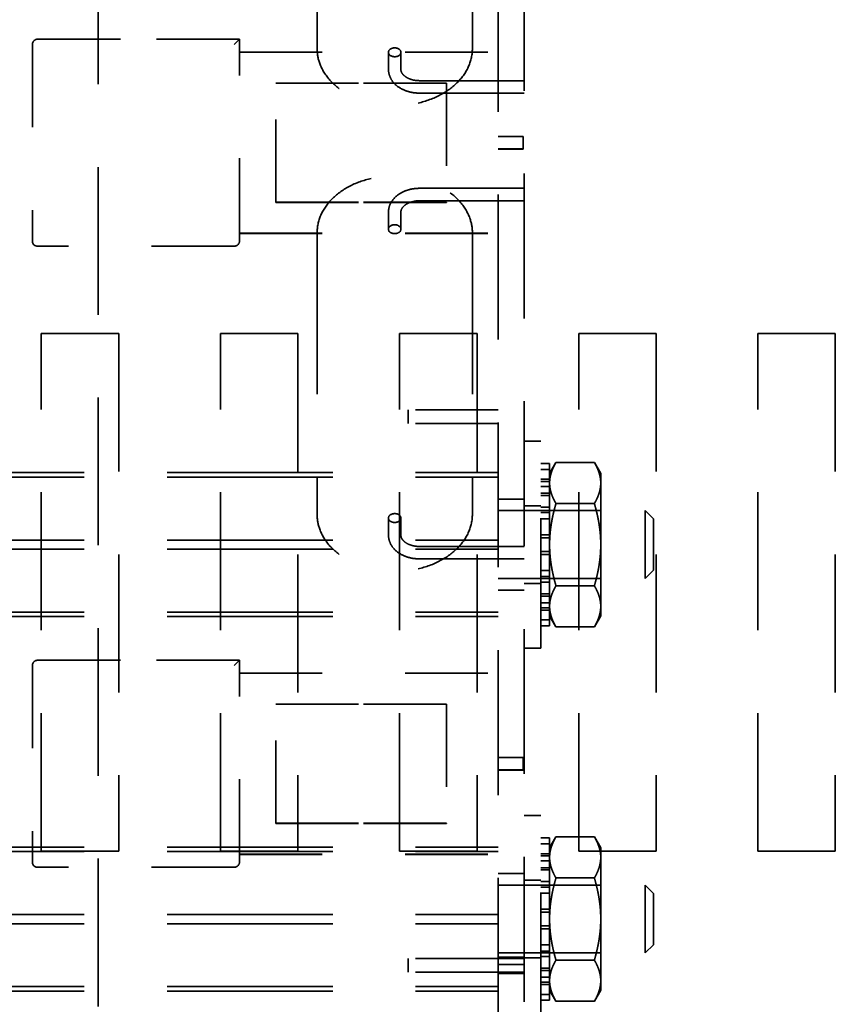
# Model space of a CAD drawing. Units: inches. Extents: x 0.5 to 21.5, y 0.2 to 16.7.
# Drawn here: x 2 to 2.9, y 12.4 to 13.6 of the extents above; entities that cross this region are included whole.
import ezdxf

# ---------------------------------------------------------------- set-up
doc = ezdxf.new("R2010")
doc.units = ezdxf.units.IN
doc.header["$MEASUREMENT"] = 0
doc.linetypes.add('DASHED', pattern=[0.2067, 0.1654, -0.0413])
doc.layers.add('Hidden (ANSI)', color=7, linetype='DASHED', lineweight=35)

msp = doc.modelspace()

# ---------------------------------------------------------------- linework, layer by layer
at = {"layer": 'Hidden (ANSI)', "ltscale": 1.078638}
msp.add_line((2.0567, 15.396), (2.0567, 10.491), dxfattribs=at)
at = {"layer": 'Hidden (ANSI)', "ltscale": 1.058297}
for p, q in [((2.5397, 14.7891), (2.5397, 12.1641)), ((2.571, 12.1641), (2.571, 14.7891))]:
    msp.add_line(p, q, dxfattribs=at)
at = {"layer": 'Hidden (ANSI)', "ltscale": 1.179245}
for p, q in [((2.321, 13.9303), (2.321, 13.5902)), ((2.5085, 13.9303), (2.5085, 13.5902)), ((2.321, 13.3678), (2.321, 13.0277)), ((2.5085, 13.3678), (2.5085, 13.0277))]:
    msp.add_line(p, q, dxfattribs=at)
at = {"layer": 'Hidden (ANSI)', "ltscale": 0.452265}
for p, q in [((1.9772, 13.5953), (1.9772, 13.3578)), ((2.221, 13.3515), (1.9835, 13.3515)), ((2.221, 13.3515), (1.9835, 13.3515)), ((1.9772, 12.8453), (1.9772, 12.6078)), ((2.221, 12.6015), (1.9835, 12.6015)), ((2.221, 12.6015), (1.9835, 12.6015))]:
    msp.add_line(p, q, dxfattribs=at)
at = {"layer": 'Hidden (ANSI)', "ltscale": 0.46417}
for p, q in [((2.2272, 13.6016), (1.9835, 13.6016)), ((1.9835, 13.6015), (2.2272, 13.6015)), ((2.2272, 13.6015), (1.9835, 13.6015)), ((1.9835, 13.6015), (2.2272, 13.6015)), ((2.2272, 13.3578), (2.2272, 13.6016)), ((2.2272, 12.8516), (1.9835, 12.8516)), ((1.9835, 12.8515), (2.2272, 12.8515)), ((2.2272, 12.8515), (1.9835, 12.8515)), ((1.9835, 12.8515), (2.2272, 12.8515)), ((2.2272, 12.6078), (2.2272, 12.8516))]:
    msp.add_line(p, q, dxfattribs=at)
at = {"layer": 'Hidden (ANSI)', "ltscale": 0.595118}
for p, q in [((2.2272, 13.5861), (2.5397, 13.5861)), ((2.2272, 13.5861), (2.5397, 13.5861)), ((2.2272, 13.586), (2.5397, 13.586)), ((2.2272, 13.586), (2.5397, 13.586)), ((2.2272, 13.5859), (2.5397, 13.5859)), ((2.2272, 13.5859), (2.5397, 13.5859)), ((2.2272, 13.5859), (2.5397, 13.5859)), ((2.2272, 13.5859), (2.5397, 13.5859)), ((2.2272, 13.3672), (2.5397, 13.3672)), ((2.2272, 13.3672), (2.5397, 13.3672)), ((2.2272, 13.3671), (2.5397, 13.3671)), ((2.2272, 13.3671), (2.5397, 13.3671)), ((2.2272, 13.3671), (2.5397, 13.3671)), ((2.2272, 13.3671), (2.5397, 13.3671)), ((2.2272, 13.367), (2.5397, 13.367)), ((2.2272, 13.367), (2.5397, 13.367)), ((2.2272, 12.8361), (2.5397, 12.8361)), ((2.2272, 12.8361), (2.5397, 12.8361)), ((2.2272, 12.836), (2.5397, 12.836)), ((2.2272, 12.836), (2.5397, 12.836)), ((2.2272, 12.8359), (2.5397, 12.8359)), ((2.2272, 12.8359), (2.5397, 12.8359)), ((2.2272, 12.8359), (2.5397, 12.8359)), ((2.2272, 12.8359), (2.5397, 12.8359)), ((2.2272, 12.6172), (2.5397, 12.6172)), ((2.2272, 12.6172), (2.5397, 12.6172)), ((2.2272, 12.6171), (2.5397, 12.6171)), ((2.2272, 12.6171), (2.5397, 12.6171)), ((2.2272, 12.6171), (2.5397, 12.6171)), ((2.2272, 12.6171), (2.5397, 12.6171)), ((2.2272, 12.617), (2.5397, 12.617)), ((2.2272, 12.617), (2.5397, 12.617))]:
    msp.add_line(p, q, dxfattribs=at)
at = {"layer": 'Hidden (ANSI)', "ltscale": 0.057041}
for p, q in [((2.4072, 13.5858), (2.4072, 13.5649)), ((2.4222, 13.5858), (2.4222, 13.5649)), ((2.5397, 13.4841), (2.5697, 13.4841)), ((2.5397, 13.484), (2.5697, 13.484)), ((2.5397, 13.4839), (2.5697, 13.4839)), ((2.5397, 13.4839), (2.5697, 13.4839)), ((2.5397, 13.4691), (2.5697, 13.4691)), ((2.5397, 13.469), (2.5697, 13.469)), ((2.5397, 13.4689), (2.5697, 13.4689)), ((2.5397, 13.4689), (2.5697, 13.4689)), ((2.4072, 13.3931), (2.4072, 13.3721)), ((2.4222, 13.3931), (2.4222, 13.3721)), ((2.4072, 13.0233), (2.4072, 13.0024)), ((2.4222, 13.0233), (2.4222, 13.0024)), ((2.5397, 12.7341), (2.5697, 12.7341)), ((2.5397, 12.734), (2.5697, 12.734)), ((2.5397, 12.7339), (2.5697, 12.7339)), ((2.5397, 12.7339), (2.5697, 12.7339)), ((2.5397, 12.7191), (2.5697, 12.7191)), ((2.5397, 12.719), (2.5697, 12.719)), ((2.5397, 12.7189), (2.5697, 12.7189)), ((2.5397, 12.7189), (2.5697, 12.7189))]:
    msp.add_line(p, q, dxfattribs=at)
at = {"layer": 'Hidden (ANSI)', "ltscale": 0.392744}
for p, q in [((2.4772, 13.5486), (2.271, 13.5486)), ((2.271, 13.5486), (2.4772, 13.5486)), ((2.4772, 13.5485), (2.271, 13.5485)), ((2.271, 13.5485), (2.4772, 13.5485)), ((2.4772, 13.5485), (2.271, 13.5485)), ((2.271, 13.5485), (2.4772, 13.5485)), ((2.4772, 13.5485), (2.271, 13.5485)), ((2.271, 13.5485), (2.4772, 13.5485)), ((2.271, 13.4046), (2.4772, 13.4046)), ((2.4772, 13.4046), (2.271, 13.4046)), ((2.271, 13.4045), (2.4772, 13.4045)), ((2.4772, 13.4045), (2.271, 13.4045)), ((2.271, 13.4045), (2.4772, 13.4045)), ((2.4772, 13.4045), (2.271, 13.4045)), ((2.271, 13.4045), (2.4772, 13.4045)), ((2.4772, 13.4045), (2.271, 13.4045)), ((2.4772, 12.7986), (2.271, 12.7986)), ((2.271, 12.7986), (2.4772, 12.7986)), ((2.4772, 12.7985), (2.271, 12.7985)), ((2.271, 12.7985), (2.4772, 12.7985)), ((2.4772, 12.7985), (2.271, 12.7985)), ((2.271, 12.7985), (2.4772, 12.7985)), ((2.4772, 12.7985), (2.271, 12.7985)), ((2.271, 12.7985), (2.4772, 12.7985)), ((2.271, 12.6546), (2.4772, 12.6546)), ((2.4772, 12.6546), (2.271, 12.6546)), ((2.271, 12.6545), (2.4772, 12.6545)), ((2.4772, 12.6545), (2.271, 12.6545)), ((2.271, 12.6545), (2.4772, 12.6545)), ((2.4772, 12.6545), (2.271, 12.6545)), ((2.271, 12.6545), (2.4772, 12.6545)), ((2.4772, 12.6545), (2.271, 12.6545))]:
    msp.add_line(p, q, dxfattribs=at)
at = {"layer": 'Hidden (ANSI)', "ltscale": 0.274176}
for p, q in [((2.271, 13.4046), (2.271, 13.5486)), ((2.4772, 13.5486), (2.4772, 13.4046)), ((2.271, 12.6546), (2.271, 12.7986)), ((2.4772, 12.7986), (2.4772, 12.6546))]:
    msp.add_line(p, q, dxfattribs=at)
at = {"layer": 'Hidden (ANSI)', "ltscale": 0.180846}
for p, q in [((2.4447, 13.5515), (2.5397, 13.5515)), ((2.4447, 13.5365), (2.5397, 13.5365)), ((2.5397, 13.4215), (2.4447, 13.4215)), ((2.5397, 13.4065), (2.4447, 13.4065)), ((2.4447, 12.989), (2.5397, 12.989)), ((2.4447, 12.974), (2.5397, 12.974))]:
    msp.add_line(p, q, dxfattribs=at)
at = {"layer": 'Hidden (ANSI)', "ltscale": 0.059422}
for p, q in [((2.5397, 13.5515), (2.571, 13.5515)), ((2.5397, 13.5365), (2.571, 13.5365)), ((2.5397, 13.4215), (2.571, 13.4215)), ((2.5397, 13.4065), (2.571, 13.4065)), ((2.571, 13.0462), (2.5397, 13.0462)), ((2.5397, 12.989), (2.571, 12.989)), ((2.5397, 12.974), (2.571, 12.974)), ((2.571, 12.9362), (2.5397, 12.9362)), ((2.571, 12.594), (2.5397, 12.594)), ((2.571, 12.4931), (2.5397, 12.4931)), ((2.571, 12.4931), (2.5397, 12.4931)), ((2.571, 12.4913), (2.5397, 12.4913)), ((2.5397, 12.4913), (2.571, 12.4913)), ((2.571, 12.4913), (2.5397, 12.4913)), ((2.5397, 12.4913), (2.571, 12.4913)), ((2.571, 12.484), (2.5397, 12.484)), ((2.5397, 12.4748), (2.571, 12.4748)), ((2.571, 12.4748), (2.5397, 12.4748)), ((2.5397, 12.4748), (2.571, 12.4748)), ((2.571, 12.4748), (2.5397, 12.4748)), ((2.571, 12.4731), (2.5397, 12.4731)), ((2.571, 12.4731), (2.5397, 12.4731))]:
    msp.add_line(p, q, dxfattribs=at)
at = {"layer": 'Hidden (ANSI)', "ltscale": 0.044778}
for p, q in [((2.5697, 13.4841), (2.5697, 13.4691)), ((2.5697, 12.7341), (2.5697, 12.7191))]:
    msp.add_line(p, q, dxfattribs=at)
at = {"layer": 'Hidden (ANSI)', "ltscale": 0.002784}
for p, q in [((2.5697, 13.4691), (2.5697, 13.4689)), ((2.5697, 12.7191), (2.5697, 12.7189))]:
    msp.add_line(p, q, dxfattribs=at)
at = {"layer": 'Hidden (ANSI)', "ltscale": 0.00126}
msp.add_line((2.5697, 13.4689), (2.5697, 13.4689), dxfattribs=at)
at = {"layer": 'Hidden (ANSI)'}
for p, q in [((2.271, 13.4045), (2.271, 13.4046)), ((2.271, 13.4045), (2.271, 13.4045)), ((2.271, 13.4045), (2.271, 13.4045)), ((2.4772, 13.4046), (2.4772, 13.4045)), ((2.4772, 13.4045), (2.4772, 13.4045)), ((2.4772, 13.4045), (2.4772, 13.4045)), ((1.9772, 13.3578), (1.9772, 13.3578)), ((2.2272, 13.3578), (2.2272, 13.3578)), ((2.271, 12.6545), (2.271, 12.6546)), ((2.271, 12.6545), (2.271, 12.6545)), ((2.271, 12.6545), (2.271, 12.6545)), ((2.4772, 12.6546), (2.4772, 12.6545)), ((2.4772, 12.6545), (2.4772, 12.6545)), ((2.4772, 12.6545), (2.4772, 12.6545)), ((1.9772, 12.6078), (1.9772, 12.6078)), ((2.2272, 12.6078), (2.2272, 12.6078))]:
    msp.add_line(p, q, dxfattribs=at)
at = {"layer": 'Hidden (ANSI)', "ltscale": 1.155056}
for p, q in [((1.9835, 13.3515), (1.9835, 13.3516)), ((2.221, 13.3516), (2.221, 13.3515)), ((1.9835, 12.6015), (1.9835, 12.6016)), ((2.221, 12.6016), (2.221, 12.6015))]:
    msp.add_line(p, q, dxfattribs=at)
at = {"layer": 'Hidden (ANSI)', "ltscale": 1.118771}
for p, q in [((1.9835, 13.3515), (1.9835, 13.3515)), ((2.221, 13.3515), (2.221, 13.3515)), ((1.9835, 12.6015), (1.9835, 12.6015)), ((2.221, 12.6015), (2.221, 12.6015))]:
    msp.add_line(p, q, dxfattribs=at)
at = {"layer": 'Hidden (ANSI)', "ltscale": 1.007902}
for p, q in [((1.988, 12.621), (1.988, 13.246)), ((2.0815, 13.246), (2.0815, 12.621)), ((2.2043, 12.621), (2.2043, 13.246)), ((2.2978, 13.246), (2.2978, 12.621)), ((2.4206, 12.621), (2.4206, 13.246)), ((2.5141, 13.246), (2.5141, 12.621)), ((2.6369, 12.621), (2.6369, 13.246)), ((2.7304, 13.246), (2.7304, 12.621)), ((2.8532, 12.621), (2.8532, 13.246)), ((2.9467, 13.246), (2.9467, 12.621))]:
    msp.add_line(p, q, dxfattribs=at)
at = {"layer": 'Hidden (ANSI)', "ltscale": 0.177989}
for p, q in [((1.988, 13.246), (2.0815, 13.246)), ((2.2043, 13.246), (2.2978, 13.246)), ((2.4206, 13.246), (2.5141, 13.246)), ((2.6369, 13.246), (2.7304, 13.246)), ((2.8532, 13.246), (2.9467, 13.246)), ((2.0815, 12.621), (1.988, 12.621)), ((2.2978, 12.621), (2.2043, 12.621)), ((2.5141, 12.621), (2.4206, 12.621)), ((2.7304, 12.621), (2.6369, 12.621)), ((2.9467, 12.621), (2.8532, 12.621))]:
    msp.add_line(p, q, dxfattribs=at)
at = {"layer": 'Hidden (ANSI)', "ltscale": 0.207036}
for p, q in [((2.5397, 13.1541), (2.431, 13.1541)), ((2.5397, 13.1541), (2.431, 13.1541)), ((2.5397, 13.1376), (2.431, 13.1376)), ((2.5397, 13.1376), (2.431, 13.1376)), ((2.5397, 12.4913), (2.431, 12.4913)), ((2.5397, 12.4913), (2.431, 12.4913)), ((2.5397, 12.4748), (2.431, 12.4748)), ((2.5397, 12.4748), (2.431, 12.4748))]:
    msp.add_line(p, q, dxfattribs=at)
at = {"layer": 'Hidden (ANSI)', "ltscale": 0.031327}
for p, q in [((2.431, 13.1541), (2.431, 13.1376)), ((2.431, 12.4913), (2.431, 12.4748))]:
    msp.add_line(p, q, dxfattribs=at)
at = {"layer": 'Hidden (ANSI)', "ltscale": 0.297985}
for p, q in [((2.431, 13.1376), (2.431, 13.1376)), ((2.431, 12.4748), (2.431, 12.4748))]:
    msp.add_line(p, q, dxfattribs=at)
at = {"layer": 'Hidden (ANSI)', "ltscale": 0.037994}
for p, q in [((2.591, 13.1162), (2.571, 13.1162)), ((2.591, 13.0382), (2.571, 13.0382)), ((2.591, 12.9442), (2.571, 12.9442)), ((2.591, 12.8662), (2.571, 12.8662)), ((2.591, 12.664), (2.571, 12.664)), ((2.591, 12.586), (2.571, 12.586)), ((2.591, 12.492), (2.571, 12.492))]:
    msp.add_line(p, q, dxfattribs=at)
at = {"layer": 'Hidden (ANSI)', "ltscale": 0.949925}
for p, q in [((2.591, 12.8662), (2.591, 13.1162)), ((2.591, 12.414), (2.591, 12.664))]:
    msp.add_line(p, q, dxfattribs=at)
at = {"layer": 'Hidden (ANSI)', "ltscale": 0.020355}
for p, q in [((2.6017, 13.0893), (2.591, 13.0893)), ((2.591, 13.0821), (2.6017, 13.0821)), ((2.6017, 13.0701), (2.591, 13.0701)), ((2.591, 13.0676), (2.6017, 13.0676)), ((2.591, 13.0614), (2.6017, 13.0614)), ((2.591, 13.0532), (2.6017, 13.0532)), ((2.591, 13.0506), (2.6017, 13.0506)), ((2.591, 13.0365), (2.6017, 13.0365)), ((2.6017, 13.0298), (2.591, 13.0298)), ((2.591, 13.0223), (2.6017, 13.0223)), ((2.591, 13.0032), (2.6017, 13.0032)), ((2.591, 12.9994), (2.6017, 12.9994)), ((2.591, 12.983), (2.6017, 12.983)), ((2.6017, 12.9791), (2.591, 12.9791)), ((2.591, 12.9601), (2.6017, 12.9601)), ((2.591, 12.9525), (2.6017, 12.9525)), ((2.591, 12.9459), (2.6017, 12.9459)), ((2.6017, 12.9317), (2.591, 12.9317)), ((2.591, 12.9291), (2.6017, 12.9291)), ((2.591, 12.9209), (2.6017, 12.9209)), ((2.591, 12.9148), (2.6017, 12.9148)), ((2.591, 12.9122), (2.6017, 12.9122)), ((2.6017, 12.9002), (2.591, 12.9002)), ((2.591, 12.8931), (2.6017, 12.8931)), ((2.6017, 12.6371), (2.591, 12.6371)), ((2.591, 12.63), (2.6017, 12.63)), ((2.6017, 12.6179), (2.591, 12.6179)), ((2.591, 12.6154), (2.6017, 12.6154)), ((2.591, 12.6092), (2.6017, 12.6092)), ((2.591, 12.601), (2.6017, 12.601)), ((2.591, 12.5985), (2.6017, 12.5985)), ((2.591, 12.5843), (2.6017, 12.5843)), ((2.6017, 12.5776), (2.591, 12.5776)), ((2.591, 12.5701), (2.6017, 12.5701)), ((2.591, 12.551), (2.6017, 12.551)), ((2.591, 12.5472), (2.6017, 12.5472)), ((2.591, 12.5308), (2.6017, 12.5308)), ((2.6017, 12.527), (2.591, 12.527)), ((2.591, 12.5079), (2.6017, 12.5079)), ((2.591, 12.5003), (2.6017, 12.5003)), ((2.591, 12.4937), (2.6017, 12.4937)), ((2.6017, 12.4795), (2.591, 12.4795)), ((2.591, 12.4769), (2.6017, 12.4769)), ((2.591, 12.4687), (2.6017, 12.4687)), ((2.591, 12.4626), (2.6017, 12.4626)), ((2.591, 12.46), (2.6017, 12.46)), ((2.6017, 12.448), (2.591, 12.448)), ((2.591, 12.4409), (2.6017, 12.4409))]:
    msp.add_line(p, q, dxfattribs=at)
at = {"layer": 'Hidden (ANSI)', "ltscale": 0.029144}
for p, q in [((2.6017, 13.0771), (2.6094, 13.0904)), ((2.6635, 13.0771), (2.6558, 13.0904)), ((2.6017, 12.9052), (2.6094, 12.8919)), ((2.6635, 12.9052), (2.6558, 12.8919)), ((2.6017, 12.6249), (2.6094, 12.6382)), ((2.6635, 12.6249), (2.6558, 12.6382)), ((2.6017, 12.453), (2.6094, 12.4397)), ((2.6635, 12.453), (2.6558, 12.4397))]:
    msp.add_line(p, q, dxfattribs=at)
at = {"layer": 'Hidden (ANSI)', "ltscale": 0.052543}
for p, q in [((2.6017, 13.0821), (2.6017, 13.0893)), ((2.6017, 13.0506), (2.6017, 13.0701)), ((2.6017, 13.0032), (2.6017, 13.0298)), ((2.6017, 12.9525), (2.6017, 12.9791)), ((2.6017, 12.9122), (2.6017, 12.9317)), ((2.6017, 12.8931), (2.6017, 12.9002)), ((2.6017, 12.63), (2.6017, 12.6371)), ((2.6017, 12.5985), (2.6017, 12.6179)), ((2.6017, 12.551), (2.6017, 12.5776)), ((2.6017, 12.5003), (2.6017, 12.527)), ((2.6017, 12.46), (2.6017, 12.4795)), ((2.6017, 12.4409), (2.6017, 12.448))]:
    msp.add_line(p, q, dxfattribs=at)
at = {"layer": 'Hidden (ANSI)', "ltscale": 0.024279}
for p, q in [((2.6017, 13.0821), (2.6017, 13.0701)), ((2.6017, 12.9122), (2.6017, 12.9002)), ((2.6017, 12.63), (2.6017, 12.6179)), ((2.6017, 12.46), (2.6017, 12.448))]:
    msp.add_line(p, q, dxfattribs=at)
at = {"layer": 'Hidden (ANSI)', "ltscale": 0.088271}
for p, q in [((2.6558, 13.0904), (2.6094, 13.0904)), ((2.6558, 13.0408), (2.6094, 13.0408)), ((2.6558, 12.9415), (2.6094, 12.9415)), ((2.6558, 12.8919), (2.6094, 12.8919)), ((2.6558, 12.6382), (2.6094, 12.6382)), ((2.6558, 12.5886), (2.6094, 12.5886)), ((2.6558, 12.4894), (2.6094, 12.4894)), ((2.6558, 12.4397), (2.6094, 12.4397))]:
    msp.add_line(p, q, dxfattribs=at)
at = {"layer": 'Hidden (ANSI)', "ltscale": 1.209482}
for p, q in [((1.5397, 13.0781), (2.5397, 13.0781)), ((1.5397, 13.0726), (2.5397, 13.0726)), ((1.5397, 12.9967), (2.5397, 12.9967)), ((1.5397, 12.9856), (2.5397, 12.9856)), ((1.5397, 12.9098), (2.5397, 12.9098)), ((1.5397, 12.9042), (2.5397, 12.9042)), ((1.5397, 12.6259), (2.5397, 12.6259)), ((1.5397, 12.6204), (2.5397, 12.6204)), ((1.5397, 12.5445), (2.5397, 12.5445)), ((1.5397, 12.5334), (2.5397, 12.5334)), ((1.5397, 12.4576), (2.5397, 12.4576)), ((1.5397, 12.452), (2.5397, 12.452))]:
    msp.add_line(p, q, dxfattribs=at)
at = {"layer": 'Hidden (ANSI)', "ltscale": 0.085618}
for p, q in [((2.6635, 13.0656), (2.6635, 13.0771)), ((2.6635, 12.9052), (2.6635, 12.9167)), ((2.6635, 12.6134), (2.6635, 12.6249)), ((2.6635, 12.453), (2.6635, 12.4645))]:
    msp.add_line(p, q, dxfattribs=at)
at = {"layer": 'Hidden (ANSI)', "ltscale": 0.171335}
for p, q in [((2.6635, 12.9912), (2.6635, 13.0656)), ((2.6635, 12.9167), (2.6635, 12.9912)), ((2.6635, 12.539), (2.6635, 12.6134)), ((2.6635, 12.4645), (2.6635, 12.539))]:
    msp.add_line(p, q, dxfattribs=at)
at = {"layer": 'Hidden (ANSI)', "ltscale": 0.024495}
for p, q in [((2.6017, 13.0506), (2.6017, 13.0423)), ((2.6017, 13.0032), (2.6017, 13.001)), ((2.6017, 12.9814), (2.6017, 12.9791)), ((2.6017, 12.94), (2.6017, 12.9317)), ((2.6017, 12.5985), (2.6017, 12.5902)), ((2.6017, 12.551), (2.6017, 12.5488)), ((2.6017, 12.5292), (2.6017, 12.527)), ((2.6017, 12.4878), (2.6017, 12.4795))]:
    msp.add_line(p, q, dxfattribs=at)
at = {"layer": 'Hidden (ANSI)', "ltscale": 0.027968}
for p, q in [((2.6017, 13.0423), (2.6017, 13.0298)), ((2.6017, 12.9525), (2.6017, 12.94)), ((2.6017, 12.5902), (2.6017, 12.5776)), ((2.6017, 12.5003), (2.6017, 12.4878))]:
    msp.add_line(p, q, dxfattribs=at)
at = {"layer": 'Hidden (ANSI)', "ltscale": 0.337984}
for p, q in [((2.5397, 13.0322), (2.7172, 13.0322)), ((2.5397, 12.9502), (2.7172, 12.9502)), ((2.5397, 12.58), (2.7172, 12.58)), ((2.5397, 12.498), (2.7172, 12.498))]:
    msp.add_line(p, q, dxfattribs=at)
at = {"layer": 'Hidden (ANSI)', "ltscale": 0.13797}
for p, q in [((2.591, 13.0322), (2.6635, 13.0322)), ((2.591, 12.9502), (2.6635, 12.9502)), ((2.591, 12.58), (2.6635, 12.58)), ((2.591, 12.498), (2.6635, 12.498))]:
    msp.add_line(p, q, dxfattribs=at)
at = {"layer": 'Hidden (ANSI)', "ltscale": 0.245235}
for p, q in [((2.7172, 12.9502), (2.7172, 13.0322)), ((2.7172, 12.498), (2.7172, 12.58))]:
    msp.add_line(p, q, dxfattribs=at)
at = {"layer": 'Hidden (ANSI)', "ltscale": 0.026836}
for p, q in [((2.7272, 13.0222), (2.7172, 13.0322)), ((2.7272, 12.9602), (2.7172, 12.9502)), ((2.7272, 12.57), (2.7172, 12.58)), ((2.7272, 12.508), (2.7172, 12.498))]:
    msp.add_line(p, q, dxfattribs=at)
at = {"layer": 'Hidden (ANSI)', "ltscale": 0.185397}
for p, q in [((2.7272, 13.0222), (2.7272, 12.9602)), ((2.7272, 12.57), (2.7272, 12.508))]:
    msp.add_line(p, q, dxfattribs=at)
at = {"layer": 'Hidden (ANSI)', "ltscale": 0.018579}
for p, q in [((2.6017, 13.001), (2.6017, 12.9912)), ((2.6017, 12.9912), (2.6017, 12.9814)), ((2.6017, 12.5488), (2.6017, 12.539)), ((2.6017, 12.539), (2.6017, 12.5292))]:
    msp.add_line(p, q, dxfattribs=at)
at = {"layer": 'Hidden (ANSI)', "ltscale": 0.001223}
msp.add_line((2.5697, 12.7189), (2.5697, 12.7189), dxfattribs=at)
at = {"layer": 'Hidden (ANSI)', "ltscale": 0.018599}
for centre, start, end in [((1.9835, 13.5953), 90, 180), ((1.9835, 13.3578), 180, 270), ((1.9835, 13.3578), 180, 270), ((1.9835, 13.3578), 180, 270), ((1.9835, 13.3578), 180, 270), ((2.221, 13.3578), 270, 0), ((2.221, 13.3578), 270, 0), ((1.9835, 12.8453), 90, 180), ((1.9835, 12.6078), 180, 270), ((1.9835, 12.6078), 180, 270), ((1.9835, 12.6078), 180, 270), ((1.9835, 12.6078), 180, 270), ((2.221, 12.6078), 270, 0), ((2.221, 12.6078), 270, 0)]:
    msp.add_arc(centre, 0.00625, start, end, dxfattribs=at)
at = {"layer": 'Hidden (ANSI)'}
for centre, start in [((1.9835, 13.5953), 179.9351), ((1.9835, 12.8453), 179.9518)]:
    msp.add_arc(centre, 0.00625, start, 180, dxfattribs=at)
at = {"layer": 'Hidden (ANSI)', "ltscale": 0.022638}
for centre, start_param in [((2.221, 13.5953), 6.28317), ((2.221, 13.5953), 6.283171), ((2.221, 12.8453), 6.283171), ((2.221, 12.8453), 6.283171)]:
    msp.add_ellipse(centre, major_axis=(0.00625, 0.00625), ratio=0.000015, start_param=start_param, end_param=7.853967, dxfattribs=at)
at = {"layer": 'Hidden (ANSI)', "ltscale": 0.089657}
for centre in [(2.4147, 13.5858), (2.4147, 13.3721), (2.4147, 13.0233)]:
    msp.add_ellipse(centre, major_axis=(-0.0075, 0), ratio=0.716479, dxfattribs=at)
at = {"layer": 'Hidden (ANSI)', "ltscale": 0.555336}
for points, knots in [([(2.5085, 13.5902), (2.5085, 13.583), (2.5069, 13.5758), (2.501, 13.5621), (2.4965, 13.5556), (2.485, 13.5438), (2.4778, 13.5386), (2.4616, 13.53), (2.4525, 13.5266), (2.4334, 13.5222), (2.4233, 13.5211), (2.4032, 13.5214), (2.3932, 13.5227), (2.3742, 13.5275), (2.3652, 13.5311), (2.3492, 13.5402), (2.3422, 13.5457), (2.331, 13.5582), (2.3268, 13.5651), (2.322, 13.5782), (2.321, 13.5842), (2.321, 13.5902)], [1.570796, 1.570796, 1.570796, 1.570796, 1.872408, 1.872408, 2.181689, 2.181689, 2.503035, 2.503035, 2.829835, 2.829835, 3.157531, 3.157531, 3.485196, 3.485196, 3.812882, 3.812882, 4.139421, 4.139421, 4.459599, 4.459599, 4.712389, 4.712389, 4.712389, 4.712389]), ([(2.321, 13.3678), (2.321, 13.3749), (2.3225, 13.3821), (2.3284, 13.3958), (2.3329, 13.4023), (2.3444, 13.4141), (2.3516, 13.4194), (2.3678, 13.428), (2.3769, 13.4313), (2.3961, 13.4357), (2.4061, 13.4368), (2.4262, 13.4366), (2.4362, 13.4353), (2.4552, 13.4304), (2.4642, 13.4268), (2.4802, 13.4177), (2.4872, 13.4122), (2.4984, 13.3998), (2.5027, 13.3929), (2.5074, 13.3798), (2.5085, 13.3738), (2.5085, 13.3678)], [4.712389, 4.712389, 4.712389, 4.712389, 5.014, 5.014, 5.323282, 5.323282, 5.644628, 5.644628, 5.971427, 5.971427, 6.299124, 6.299124, 6.626788, 6.626788, 6.954474, 6.954474, 7.281013, 7.281013, 7.601192, 7.601192, 7.853982, 7.853982, 7.853982, 7.853982]), ([(2.5085, 13.0277), (2.5085, 13.0205), (2.5069, 13.0133), (2.501, 12.9996), (2.4965, 12.9931), (2.485, 12.9813), (2.4778, 12.9761), (2.4616, 12.9675), (2.4525, 12.9641), (2.4334, 12.9597), (2.4233, 12.9586), (2.4032, 12.9589), (2.3932, 12.9602), (2.3742, 12.965), (2.3652, 12.9686), (2.3492, 12.9777), (2.3422, 12.9832), (2.331, 12.9957), (2.3268, 13.0026), (2.322, 13.0157), (2.321, 13.0217), (2.321, 13.0277)], [1.570796, 1.570796, 1.570796, 1.570796, 1.872408, 1.872408, 2.181689, 2.181689, 2.503035, 2.503035, 2.829835, 2.829835, 3.157531, 3.157531, 3.485196, 3.485196, 3.812882, 3.812882, 4.139421, 4.139421, 4.459599, 4.459599, 4.712389, 4.712389, 4.712389, 4.712389])]:
    msp.add_open_spline(points, degree=3, knots=knots, dxfattribs=at)
at = {"layer": 'Hidden (ANSI)', "ltscale": 0.109078}
for points, knots in [([(2.4072, 13.5649), (2.4072, 13.562), (2.4078, 13.5592), (2.4099, 13.5538), (2.4116, 13.5512), (2.4158, 13.5464), (2.4185, 13.5442), (2.4245, 13.5407), (2.4278, 13.5393), (2.4348, 13.5373), (2.4384, 13.5367), (2.443, 13.5365), (2.4438, 13.5365), (2.4447, 13.5365)], [0, 0, 0, 0, 0.269769, 0.269769, 0.554422, 0.554422, 0.868581, 0.868581, 1.182741, 1.182741, 1.4969, 1.4969, 1.570796, 1.570796, 1.570796, 1.570796]), ([(2.4447, 13.4215), (2.441, 13.4215), (2.4373, 13.4211), (2.4302, 13.4195), (2.4268, 13.4183), (2.4206, 13.4151), (2.4177, 13.4131), (2.4128, 13.4084), (2.4108, 13.4057), (2.4081, 13.3999), (2.4073, 13.3969), (2.4072, 13.3936), (2.4072, 13.3933), (2.4072, 13.3931)], [4.712389, 4.712389, 4.712389, 4.712389, 5.026548, 5.026548, 5.340708, 5.340708, 5.654867, 5.654867, 5.969026, 5.969026, 6.258355, 6.258355, 6.283185, 6.283185, 6.283185, 6.283185]), ([(2.4072, 13.0024), (2.4072, 12.9995), (2.4078, 12.9967), (2.4099, 12.9913), (2.4116, 12.9887), (2.4158, 12.9839), (2.4185, 12.9817), (2.4245, 12.9782), (2.4278, 12.9768), (2.4348, 12.9748), (2.4384, 12.9742), (2.443, 12.974), (2.4438, 12.974), (2.4447, 12.974)], [0, 0, 0, 0, 0.269769, 0.269769, 0.554422, 0.554422, 0.868581, 0.868581, 1.182741, 1.182741, 1.4969, 1.4969, 1.570796, 1.570796, 1.570796, 1.570796])]:
    msp.add_open_spline(points, degree=3, knots=knots, dxfattribs=at)
at = {"layer": 'Hidden (ANSI)', "ltscale": 0.072385}
for points, knots in [([(2.4222, 13.5649), (2.4222, 13.5638), (2.4224, 13.5628), (2.4235, 13.5604), (2.4244, 13.5592), (2.4268, 13.5569), (2.4283, 13.5558), (2.4318, 13.5539), (2.4338, 13.5532), (2.4381, 13.552), (2.4404, 13.5516), (2.4434, 13.5515), (2.4441, 13.5515), (2.4447, 13.5515)], [0, 0, 0, 0, 0.314159, 0.314159, 0.628319, 0.628319, 0.923067, 0.923067, 1.207208, 1.207208, 1.49274, 1.49274, 1.570796, 1.570796, 1.570796, 1.570796]), ([(2.4447, 13.4065), (2.4423, 13.4065), (2.44, 13.4062), (2.4355, 13.4053), (2.4334, 13.4046), (2.4297, 13.403), (2.428, 13.402), (2.4254, 13.3998), (2.4244, 13.3987), (2.4229, 13.3964), (2.4225, 13.3953), (2.4222, 13.3938), (2.4222, 13.3934), (2.4222, 13.3931)], [4.712389, 4.712389, 4.712389, 4.712389, 4.999782, 4.999782, 5.28594, 5.28594, 5.570045, 5.570045, 5.859026, 5.859026, 6.173186, 6.173186, 6.283185, 6.283185, 6.283185, 6.283185]), ([(2.4222, 13.0024), (2.4222, 13.0013), (2.4224, 13.0003), (2.4235, 12.9979), (2.4244, 12.9967), (2.4268, 12.9944), (2.4283, 12.9933), (2.4318, 12.9914), (2.4338, 12.9907), (2.4381, 12.9895), (2.4404, 12.9891), (2.4434, 12.989), (2.4441, 12.989), (2.4447, 12.989)], [0, 0, 0, 0, 0.314159, 0.314159, 0.628319, 0.628319, 0.923067, 0.923067, 1.207208, 1.207208, 1.49274, 1.49274, 1.570796, 1.570796, 1.570796, 1.570796])]:
    msp.add_open_spline(points, degree=3, knots=knots, dxfattribs=at)
at = {"layer": 'Hidden (ANSI)', "ltscale": 0.095866}
for points, weights in [([(2.6094, 13.0904), (2.6017, 13.0771), (2.6017, 13.0656)], [1.10906450004, 1.0930923738, 1]), ([(2.6635, 13.0656), (2.6635, 13.0771), (2.6558, 13.0904)], [1, 1.0930923738, 1.10906450004]), ([(2.6017, 13.0656), (2.6017, 13.0541), (2.6094, 13.0408)], [1, 1.0930923738, 1.10906450004]), ([(2.6558, 13.0408), (2.6635, 13.0541), (2.6635, 13.0656)], [1.10906450004, 1.0930923738, 1]), ([(2.6094, 13.0408), (2.6017, 13.0142), (2.6017, 12.9912)], [1.10906450004, 1.0930923738, 1]), ([(2.6635, 12.9912), (2.6635, 13.0142), (2.6558, 13.0408)], [1, 1.0930923738, 1.10906450004]), ([(2.6017, 12.9912), (2.6017, 12.9681), (2.6094, 12.9415)], [1, 1.0930923738, 1.10906450004]), ([(2.6558, 12.9415), (2.6635, 12.9681), (2.6635, 12.9912)], [1.10906450004, 1.0930923738, 1]), ([(2.6094, 12.9415), (2.6017, 12.9282), (2.6017, 12.9167)], [1.10906450004, 1.0930923738, 1]), ([(2.6635, 12.9167), (2.6635, 12.9282), (2.6558, 12.9415)], [1, 1.0930923738, 1.10906450004]), ([(2.6017, 12.9167), (2.6017, 12.9052), (2.6094, 12.8919)], [1, 1.0930923738, 1.10906450004]), ([(2.6558, 12.8919), (2.6635, 12.9052), (2.6635, 12.9167)], [1.10906450004, 1.0930923738, 1]), ([(2.6094, 12.6382), (2.6017, 12.6249), (2.6017, 12.6134)], [1.10906450004, 1.0930923738, 1]), ([(2.6635, 12.6134), (2.6635, 12.6249), (2.6558, 12.6382)], [1, 1.0930923738, 1.10906450004]), ([(2.6017, 12.6134), (2.6017, 12.6019), (2.6094, 12.5886)], [1, 1.0930923738, 1.10906450004]), ([(2.6558, 12.5886), (2.6635, 12.6019), (2.6635, 12.6134)], [1.10906450004, 1.0930923738, 1]), ([(2.6094, 12.5886), (2.6017, 12.562), (2.6017, 12.539)], [1.10906450004, 1.0930923738, 1]), ([(2.6635, 12.539), (2.6635, 12.562), (2.6558, 12.5886)], [1, 1.0930923738, 1.10906450004]), ([(2.6017, 12.539), (2.6017, 12.516), (2.6094, 12.4894)], [1, 1.0930923738, 1.10906450004]), ([(2.6558, 12.4894), (2.6635, 12.516), (2.6635, 12.539)], [1.10906450004, 1.0930923738, 1]), ([(2.6094, 12.4894), (2.6017, 12.4761), (2.6017, 12.4645)], [1.10906450004, 1.0930923738, 1]), ([(2.6635, 12.4645), (2.6635, 12.4761), (2.6558, 12.4894)], [1, 1.0930923738, 1.10906450004]), ([(2.6017, 12.4645), (2.6017, 12.453), (2.6094, 12.4397)], [1, 1.0930923738, 1.10906450004]), ([(2.6558, 12.4397), (2.6635, 12.453), (2.6635, 12.4645)], [1.10906450004, 1.0930923738, 1])]:
    msp.add_rational_spline(points, weights, degree=2, dxfattribs=at)

doc.saveas('drawing.dxf')
